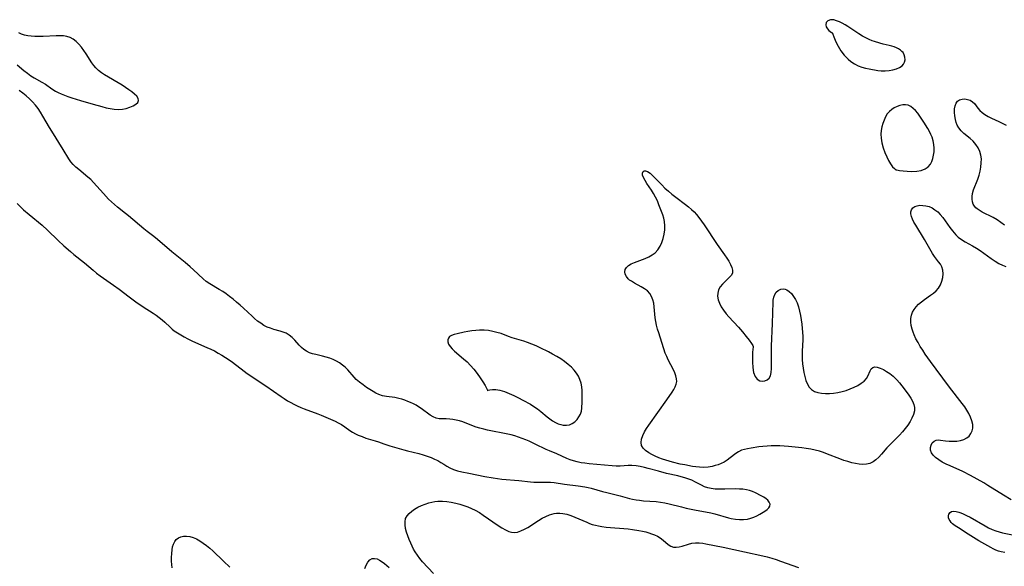
# Model space of a CAD drawing. Extents: x 1876372 to 1884574, y 2723595 to 2731797.
# Drawn here: x 1881426 to 1881840, y 2725513 to 2725743 of the extents above; entities that cross this region are included whole.
import ezdxf

# ---------------------------------------------------------------- set-up
doc = ezdxf.new("R2010")
doc.units = 0

msp = doc.modelspace()

# ---------------------------------------------------------------- linework, layer by layer
at = {"layer": 'Unknown_Line_Type', "color": 0}
for points in [[(1881767.46, 2725737.37, 140), (1881768.37, 2725734.89, 140), (1881768.95, 2725733.54, 140), (1881769.9, 2725731.69, 140), (1881771.09, 2725729.77, 140), (1881772.51, 2725727.89, 140), (1881774.13, 2725726.18, 140), (1881775.23, 2725725.25, 140), (1881776.84, 2725724.18, 140), (1881778.43, 2725723.37, 140), (1881779.96, 2725722.84, 140), (1881781.49, 2725722.41, 140), (1881783.02, 2725722.07, 140), (1881786.7, 2725721.44, 140), (1881788.05, 2725721.28, 140), (1881789.73, 2725721.26, 140), (1881791.4, 2725721.41, 140), (1881793, 2725721.7, 140), (1881794.49, 2725722.14, 140), (1881795.82, 2725722.71, 140), (1881796.91, 2725723.45, 140), (1881797.47, 2725724.06, 140), (1881797.92, 2725724.96, 140), (1881798.11, 2725725.95, 140), (1881798.05, 2725726.98, 140), (1881797.77, 2725728, 140), (1881797.23, 2725728.94, 140), (1881796.74, 2725729.49, 140), (1881796.15, 2725729.99, 140), (1881795.34, 2725730.53, 140), (1881794.44, 2725731, 140), (1881793.54, 2725731.37, 140), (1881792.59, 2725731.67, 140), (1881791.38, 2725731.98, 140), (1881788.86, 2725732.54, 140), (1881787.54, 2725732.9, 140), (1881785.26, 2725733.63, 140), (1881784.31, 2725733.98, 140), (1881783.06, 2725734.48, 140), (1881781.84, 2725735.06, 140), (1881780.23, 2725735.93, 140), (1881778.66, 2725736.88, 140), (1881774.04, 2725739.89, 140), (1881772.84, 2725740.62, 140), (1881771.64, 2725741.29, 140), (1881770.47, 2725741.9, 140), (1881769.31, 2725742.38, 140), (1881768.19, 2725742.7, 140), (1881767.4, 2725742.8, 140), (1881766.68, 2725742.77, 140), (1881765.62, 2725742.37, 140), (1881764.96, 2725741.63, 140), (1881764.78, 2725740.65, 140), (1881764.99, 2725739.82, 140), (1881765.42, 2725739.02, 140), (1881765.98, 2725738.32, 140), (1881766.57, 2725737.78, 140), (1881767.1, 2725737.44, 140), (1881767.46, 2725737.37, 140)], [(1881424.73, 2725723.76, 138), (1881427.57, 2725721.39, 138), (1881429.01, 2725720.29, 138), (1881430.46, 2725719.25, 138), (1881431.93, 2725718.31, 138), (1881435.07, 2725716.58, 138), (1881436.58, 2725715.7, 138), (1881439.3, 2725713.78, 138), (1881440.8, 2725712.81, 138), (1881442.02, 2725712.16, 138), (1881443.3, 2725711.57, 138), (1881444.62, 2725711.03, 138), (1881445.99, 2725710.52, 138), (1881447.73, 2725709.93, 138), (1881451.29, 2725708.81, 138), (1881456.74, 2725707.23, 138), (1881460.37, 2725706.24, 138), (1881462.12, 2725705.79, 138), (1881463.86, 2725705.41, 138), (1881465.57, 2725705.13, 138), (1881467.24, 2725705.03, 138), (1881468.97, 2725705.16, 138), (1881470.62, 2725705.49, 138), (1881472.15, 2725705.98, 138), (1881473.51, 2725706.58, 138), (1881474.63, 2725707.27, 138), (1881475.42, 2725708.04, 138), (1881475.75, 2725708.88, 138), (1881475.56, 2725709.72, 138), (1881474.98, 2725710.59, 138), (1881474.09, 2725711.49, 138), (1881472.98, 2725712.42, 138), (1881471.71, 2725713.35, 138), (1881470.33, 2725714.28, 138), (1881468.87, 2725715.22, 138), (1881461.52, 2725719.64, 138), (1881460.21, 2725720.52, 138), (1881458.98, 2725721.46, 138), (1881457.86, 2725722.5, 138), (1881456.96, 2725723.55, 138), (1881456.14, 2725724.69, 138), (1881453.69, 2725728.51, 138), (1881452.73, 2725729.91, 138), (1881451.72, 2725731.26, 138), (1881450.66, 2725732.52, 138), (1881449.53, 2725733.65, 138), (1881448.31, 2725734.6, 138), (1881446.99, 2725735.32, 138), (1881445.66, 2725735.74, 138), (1881444.23, 2725735.96, 138), (1881442.73, 2725736.04, 138), (1881441.18, 2725736.02, 138), (1881435.62, 2725735.72, 138), (1881433.76, 2725735.68, 138), (1881432.17, 2725735.72, 138), (1881430.63, 2725735.83, 138), (1881429.15, 2725736.03, 138), (1881427.76, 2725736.33, 138), (1881426.51, 2725736.75, 138), (1881425.44, 2725737.3, 138)], [(1881424.72, 2725665.46, 138), (1881427.4, 2725662.91, 138), (1881429.75, 2725660.87, 138), (1881435.21, 2725656.38, 138), (1881437.44, 2725654.32, 138), (1881442, 2725649.9, 138), (1881444.42, 2725647.68, 138), (1881447.1, 2725645.32, 138), (1881448.55, 2725644.1, 138), (1881452.99, 2725640.54, 138), (1881456.67, 2725637.44, 138), (1881458.14, 2725636.28, 138), (1881459.66, 2725635.16, 138), (1881465.23, 2725631.21, 138), (1881467.59, 2725629.46, 138), (1881471.76, 2725626.28, 138), (1881474.63, 2725624.19, 138), (1881477.7, 2725622.1, 138), (1881481.91, 2725619.37, 138), (1881483.21, 2725618.5, 138), (1881484.47, 2725617.6, 138), (1881485.67, 2725616.65, 138), (1881486.85, 2725615.61, 138), (1881489.11, 2725613.46, 138), (1881489.93, 2725612.72, 138), (1881490.79, 2725612.01, 138), (1881492.12, 2725611.08, 138), (1881493.53, 2725610.23, 138), (1881494.99, 2725609.42, 138), (1881496.54, 2725608.6, 138), (1881498.12, 2725607.8, 138), (1881499.69, 2725607.08, 138), (1881504.51, 2725605, 138), (1881506.11, 2725604.28, 138), (1881507.68, 2725603.5, 138), (1881509.31, 2725602.62, 138), (1881510.83, 2725601.72, 138), (1881512.33, 2725600.77, 138), (1881513.81, 2725599.79, 138), (1881515.26, 2725598.77, 138), (1881520.24, 2725594.98, 138), (1881521.51, 2725594.07, 138), (1881529.26, 2725588.86, 138), (1881535.7, 2725584.38, 138), (1881537.05, 2725583.48, 138), (1881538.41, 2725582.61, 138), (1881539.76, 2725581.83, 138), (1881541.13, 2725581.1, 138), (1881542.52, 2725580.43, 138), (1881543.97, 2725579.81, 138), (1881545.44, 2725579.23, 138), (1881551.23, 2725577.09, 138), (1881552.62, 2725576.54, 138), (1881558.38, 2725574, 138), (1881559.78, 2725573.31, 138), (1881561.11, 2725572.55, 138), (1881562.46, 2725571.65, 138), (1881564.66, 2725570.04, 138), (1881565.8, 2725569.31, 138), (1881566.96, 2725568.69, 138), (1881568.17, 2725568.13, 138), (1881569.76, 2725567.49, 138), (1881571.39, 2725566.91, 138), (1881575.34, 2725565.72, 138), (1881576.62, 2725565.29, 138), (1881578.88, 2725564.44, 138), (1881581.45, 2725563.61, 138), (1881587.29, 2725561.95, 138), (1881588.81, 2725561.54, 138), (1881593.68, 2725560.33, 138), (1881595.43, 2725559.85, 138), (1881597.14, 2725559.31, 138), (1881598.82, 2725558.69, 138), (1881600.24, 2725558.07, 138), (1881601.62, 2725557.4, 138), (1881602.93, 2725556.67, 138), (1881604.18, 2725555.92, 138), (1881605.44, 2725555.1, 138), (1881606.72, 2725554.35, 138), (1881608.27, 2725553.67, 138), (1881609.93, 2725553.13, 138), (1881611.68, 2725552.68, 138), (1881614.62, 2725552.07, 138), (1881621.37, 2725550.76, 138), (1881624.92, 2725550.14, 138), (1881626.71, 2725549.88, 138), (1881628.51, 2725549.66, 138), (1881635.71, 2725549, 138), (1881640.53, 2725548.46, 138), (1881642.04, 2725548.33, 138), (1881643.92, 2725548.28, 138), (1881647.41, 2725548.32, 138), (1881649.03, 2725548.29, 138), (1881650.49, 2725548.17, 138), (1881654.88, 2725547.57, 138), (1881660.62, 2725546.85, 138), (1881663.41, 2725546.42, 138), (1881664.8, 2725546.16, 138), (1881666.17, 2725545.84, 138), (1881670.89, 2725544.43, 138), (1881672.66, 2725543.95, 138), (1881678.32, 2725542.59, 138), (1881682.15, 2725541.54, 138), (1881683.55, 2725541.21, 138), (1881684.97, 2725540.93, 138), (1881686.4, 2725540.72, 138), (1881688.15, 2725540.54, 138), (1881693.47, 2725540.19, 138), (1881695.27, 2725539.98, 138), (1881697.07, 2725539.68, 138), (1881698.83, 2725539.3, 138), (1881704.08, 2725537.92, 138), (1881706, 2725537.45, 138), (1881709.61, 2725536.68, 138), (1881716.37, 2725535.39, 138), (1881718.04, 2725535, 138), (1881723.8, 2725533.37, 138), (1881725.03, 2725533.08, 138), (1881726.74, 2725532.78, 138), (1881728.45, 2725532.62, 138), (1881730.14, 2725532.62, 138), (1881731.78, 2725532.8, 138), (1881733.2, 2725533.14, 138), (1881734.56, 2725533.63, 138), (1881735.83, 2725534.23, 138), (1881736.98, 2725534.89, 138), (1881739.14, 2725536.21, 138), (1881740.09, 2725536.85, 138), (1881740.84, 2725537.5, 138), (1881741.28, 2725538.22, 138), (1881741.32, 2725539.03, 138), (1881741.01, 2725539.88, 138), (1881740.4, 2725540.72, 138), (1881739.63, 2725541.4, 138), (1881738.69, 2725542.03, 138), (1881737.63, 2725542.64, 138), (1881735.19, 2725543.86, 138), (1881733.97, 2725544.38, 138), (1881732.7, 2725544.81, 138), (1881731.37, 2725545.15, 138), (1881729.94, 2725545.36, 138), (1881728.46, 2725545.46, 138), (1881726.97, 2725545.48, 138), (1881722.31, 2725545.41, 138), (1881719.45, 2725545.41, 138), (1881718.18, 2725545.47, 138), (1881716.63, 2725545.66, 138), (1881715.14, 2725545.98, 138), (1881713.73, 2725546.45, 138), (1881712.47, 2725547.03, 138), (1881710.02, 2725548.37, 138), (1881708.44, 2725549.13, 138), (1881706.77, 2725549.79, 138), (1881705.45, 2725550.22, 138), (1881704.01, 2725550.62, 138), (1881702.54, 2725550.97, 138), (1881697.84, 2725552.05, 138), (1881694.41, 2725552.94, 138), (1881690, 2725554.15, 138), (1881688.54, 2725554.51, 138), (1881686.77, 2725554.9, 138), (1881685.01, 2725555.18, 138), (1881683.26, 2725555.32, 138), (1881681.6, 2725555.31, 138), (1881678.31, 2725555.09, 138), (1881676.67, 2725555.05, 138), (1881674.87, 2725555.15, 138), (1881665.19, 2725556.07, 138), (1881663.5, 2725556.28, 138), (1881661.85, 2725556.54, 138), (1881660.22, 2725556.88, 138), (1881658.62, 2725557.31, 138), (1881657.27, 2725557.78, 138), (1881655.93, 2725558.31, 138), (1881651.61, 2725560.21, 138), (1881648.63, 2725561.45, 138), (1881647.13, 2725562.14, 138), (1881642.61, 2725564.39, 138), (1881639.98, 2725565.62, 138), (1881638.64, 2725566.19, 138), (1881637.12, 2725566.77, 138), (1881635.58, 2725567.3, 138), (1881634.02, 2725567.78, 138), (1881632.45, 2725568.19, 138), (1881631.12, 2725568.5, 138), (1881622.53, 2725570.25, 138), (1881620.91, 2725570.6, 138), (1881619.32, 2725571.02, 138), (1881617.75, 2725571.54, 138), (1881613.17, 2725573.32, 138), (1881612.14, 2725573.68, 138), (1881610.73, 2725574.1, 138), (1881609.34, 2725574.45, 138), (1881607.96, 2725574.7, 138), (1881606.6, 2725574.85, 138), (1881605.09, 2725574.91, 138), (1881603.62, 2725574.91, 138), (1881602.22, 2725574.99, 138), (1881600.88, 2725575.26, 138), (1881599.61, 2725575.8, 138), (1881598.38, 2725576.56, 138), (1881594.59, 2725579.38, 138), (1881593.55, 2725580.06, 138), (1881592.45, 2725580.7, 138), (1881591.33, 2725581.28, 138), (1881590.19, 2725581.82, 138), (1881589.02, 2725582.32, 138), (1881587.76, 2725582.79, 138), (1881586.49, 2725583.21, 138), (1881585.2, 2725583.55, 138), (1881583.49, 2725583.88, 138), (1881580.07, 2725584.37, 138), (1881578.42, 2725584.69, 138), (1881576.85, 2725585.17, 138), (1881575.59, 2725585.74, 138), (1881574.38, 2725586.43, 138), (1881571.67, 2725588.2, 138), (1881570.17, 2725589.25, 138), (1881568.72, 2725590.37, 138), (1881567.33, 2725591.57, 138), (1881566.43, 2725592.48, 138), (1881563.73, 2725595.53, 138), (1881562.66, 2725596.63, 138), (1881561.52, 2725597.61, 138), (1881560.28, 2725598.49, 138), (1881558.96, 2725599.27, 138), (1881557.58, 2725599.93, 138), (1881556.14, 2725600.49, 138), (1881554.67, 2725600.94, 138), (1881553.19, 2725601.34, 138), (1881550.29, 2725602, 138), (1881548.92, 2725602.35, 138), (1881547.61, 2725602.79, 138), (1881546.4, 2725603.36, 138), (1881545.31, 2725604.12, 138), (1881544.31, 2725605.02, 138), (1881543.36, 2725606.01, 138), (1881541.48, 2725608.08, 138), (1881540.35, 2725609.19, 138), (1881539.13, 2725610.17, 138), (1881537.82, 2725610.97, 138), (1881536.61, 2725611.46, 138), (1881535.34, 2725611.85, 138), (1881532.62, 2725612.6, 138), (1881531.24, 2725613.03, 138), (1881529.88, 2725613.57, 138), (1881528.5, 2725614.28, 138), (1881527.15, 2725615.13, 138), (1881525.85, 2725616.09, 138), (1881524.59, 2725617.13, 138), (1881523.5, 2725618.11, 138), (1881519.94, 2725621.47, 138), (1881518.49, 2725622.77, 138), (1881517.02, 2725624.04, 138), (1881515.53, 2725625.26, 138), (1881514.02, 2725626.45, 138), (1881512.59, 2725627.49, 138), (1881511.16, 2725628.47, 138), (1881509.72, 2725629.39, 138), (1881505.68, 2725631.71, 138), (1881504.25, 2725632.73, 138), (1881502.88, 2725633.89, 138), (1881498.84, 2725637.64, 138), (1881497.49, 2725638.86, 138), (1881495.34, 2725640.7, 138), (1881489.7, 2725645.26, 138), (1881483.68, 2725650.37, 138), (1881482.16, 2725651.6, 138), (1881479.4, 2725653.71, 138), (1881478.03, 2725654.81, 138), (1881471.56, 2725660.3, 138), (1881470.33, 2725661.31, 138), (1881466.94, 2725663.99, 138), (1881465.66, 2725665.08, 138), (1881464.41, 2725666.22, 138), (1881463.2, 2725667.4, 138), (1881461.01, 2725669.7, 138), (1881456.81, 2725674.38, 138), (1881455.65, 2725675.55, 138), (1881454.43, 2725676.65, 138), (1881450.63, 2725679.75, 138), (1881449.42, 2725680.79, 138), (1881448.28, 2725681.89, 138), (1881447.25, 2725683.06, 138), (1881446.42, 2725684.23, 138), (1881444.03, 2725688.23, 138), (1881439.27, 2725695.88, 138), (1881438.34, 2725697.45, 138), (1881435.57, 2725702.28, 138), (1881434.6, 2725703.86, 138), (1881433.58, 2725705.39, 138), (1881432.4, 2725706.92, 138), (1881431.19, 2725708.3, 138), (1881429.9, 2725709.59, 138), (1881428.52, 2725710.8, 138), (1881427.06, 2725711.93, 138), (1881425.54, 2725713, 138)], [(1881794.6, 2725679.65, 140), (1881795.82, 2725679.45, 140), (1881797.24, 2725679.26, 140), (1881799, 2725679.1, 140), (1881800.96, 2725679.04, 140), (1881802.98, 2725679.13, 140), (1881804.92, 2725679.44, 140), (1881806.62, 2725680.06, 140), (1881807.86, 2725680.91, 140), (1881808.76, 2725681.99, 140), (1881809.34, 2725683.2, 140), (1881809.78, 2725684.49, 140), (1881810.09, 2725685.86, 140), (1881810.27, 2725687.27, 140), (1881810.31, 2725688.82, 140), (1881810.19, 2725690.39, 140), (1881809.91, 2725691.93, 140), (1881809.45, 2725693.43, 140), (1881808.96, 2725694.59, 140), (1881808.39, 2725695.73, 140), (1881807.65, 2725697.08, 140), (1881806.05, 2725699.74, 140), (1881805.2, 2725701.04, 140), (1881804.32, 2725702.29, 140), (1881803.42, 2725703.47, 140), (1881802.48, 2725704.56, 140), (1881801.5, 2725705.51, 140), (1881800.47, 2725706.28, 140), (1881799.37, 2725706.8, 140), (1881798.26, 2725707.01, 140), (1881797.09, 2725706.98, 140), (1881795.9, 2725706.74, 140), (1881794.72, 2725706.34, 140), (1881793.57, 2725705.79, 140), (1881792.49, 2725705.09, 140), (1881791.52, 2725704.24, 140), (1881790.63, 2725703.15, 140), (1881789.89, 2725701.93, 140), (1881789.26, 2725700.59, 140), (1881788.74, 2725699.18, 140), (1881788.34, 2725697.71, 140), (1881788.05, 2725696.2, 140), (1881787.91, 2725694.66, 140), (1881787.99, 2725692.93, 140), (1881788.33, 2725691, 140), (1881788.9, 2725688.97, 140), (1881789.63, 2725686.92, 140), (1881790.39, 2725685.17, 140), (1881791.2, 2725683.55, 140), (1881792.04, 2725682.14, 140), (1881792.85, 2725680.99, 140), (1881793.59, 2725680.17, 140), (1881794.27, 2725679.67, 140), (1881794.6, 2725679.65, 140)], [(1881839.85, 2725656.37, 140), (1881838.35, 2725657.59, 140), (1881836.76, 2725658.67, 140), (1881835.19, 2725659.57, 140), (1881830.56, 2725661.91, 140), (1881829.2, 2725662.73, 140), (1881828.45, 2725663.28, 140), (1881827.9, 2725663.75, 140), (1881827.28, 2725664.43, 140), (1881826.79, 2725665.18, 140), (1881826.41, 2725666.21, 140), (1881826.25, 2725667.34, 140), (1881826.28, 2725668.52, 140), (1881826.49, 2725669.74, 140), (1881826.93, 2725671.21, 140), (1881828.74, 2725675.78, 140), (1881829.27, 2725677.44, 140), (1881829.68, 2725679.13, 140), (1881829.98, 2725680.85, 140), (1881830.15, 2725682.56, 140), (1881830.17, 2725684.24, 140), (1881830, 2725685.87, 140), (1881829.59, 2725687.42, 140), (1881828.87, 2725688.95, 140), (1881827.89, 2725690.36, 140), (1881826.72, 2725691.66, 140), (1881825.46, 2725692.8, 140), (1881822.87, 2725694.98, 140), (1881821.69, 2725696.12, 140), (1881820.68, 2725697.36, 140), (1881820.07, 2725698.44, 140), (1881819.6, 2725699.6, 140), (1881819.27, 2725700.81, 140), (1881819, 2725702.31, 140), (1881818.9, 2725703.81, 140), (1881818.94, 2725705.25, 140), (1881819.16, 2725706.57, 140), (1881819.55, 2725707.71, 140), (1881820.18, 2725708.61, 140), (1881821.04, 2725709.17, 140), (1881822.08, 2725709.45, 140), (1881823.21, 2725709.49, 140), (1881824.37, 2725709.31, 140), (1881825.47, 2725708.91, 140), (1881826.46, 2725708.3, 140), (1881827.24, 2725707.51, 140), (1881828.67, 2725705.58, 140), (1881829.5, 2725704.61, 140), (1881830.52, 2725703.71, 140), (1881831.7, 2725702.89, 140), (1881833.01, 2725702.12, 140), (1881834.42, 2725701.38, 140), (1881837.46, 2725699.94, 140), (1881840.65, 2725698.52, 140)], [(1881734.25, 2725605.44, 140), (1881734.18, 2725605.17, 140), (1881734.07, 2725604.24, 140), (1881733.95, 2725602.81, 140), (1881733.88, 2725601.04, 140), (1881733.88, 2725598.83, 140), (1881734.03, 2725596.57, 140), (1881734.41, 2725594.46, 140), (1881735.09, 2725592.72, 140), (1881735.97, 2725591.62, 140), (1881737.03, 2725590.98, 140), (1881738.13, 2725590.8, 140), (1881739.19, 2725590.95, 140), (1881740.14, 2725591.34, 140), (1881740.9, 2725592.02, 140), (1881741.46, 2725593.12, 140), (1881741.78, 2725594.51, 140), (1881741.93, 2725596.11, 140), (1881741.98, 2725597.85, 140), (1881741.94, 2725603.54, 140), (1881741.98, 2725605.52, 140), (1881742.41, 2725615.03, 140), (1881742.64, 2725624.04, 140), (1881742.69, 2725624.85, 140), (1881742.9, 2725626.09, 140), (1881743.27, 2725627.22, 140), (1881743.83, 2725628.18, 140), (1881744.72, 2725628.99, 140), (1881745.79, 2725629.47, 140), (1881746.96, 2725629.58, 140), (1881747.68, 2725629.45, 140), (1881748.4, 2725629.17, 140), (1881749.39, 2725628.53, 140), (1881750.36, 2725627.61, 140), (1881751.24, 2725626.48, 140), (1881752.02, 2725625.19, 140), (1881752.69, 2725623.76, 140), (1881753.27, 2725622.08, 140), (1881753.73, 2725620.31, 140), (1881754.1, 2725618.48, 140), (1881754.41, 2725616.61, 140), (1881754.66, 2725614.73, 140), (1881755.03, 2725611.29, 140), (1881755.12, 2725609.75, 140), (1881755.13, 2725608.16, 140), (1881754.88, 2725603.39, 140), (1881754.84, 2725601.8, 140), (1881754.87, 2725599.93, 140), (1881755, 2725598.07, 140), (1881755.22, 2725596.24, 140), (1881755.52, 2725594.45, 140), (1881755.9, 2725592.73, 140), (1881756.39, 2725591.11, 140), (1881757.01, 2725589.61, 140), (1881757.78, 2725588.3, 140), (1881758.77, 2725587.24, 140), (1881759.98, 2725586.5, 140), (1881761.39, 2725586.01, 140), (1881762.94, 2725585.71, 140), (1881764.59, 2725585.58, 140), (1881766.31, 2725585.59, 140), (1881768.06, 2725585.73, 140), (1881769.82, 2725585.99, 140), (1881771.61, 2725586.41, 140), (1881773.37, 2725586.94, 140), (1881775.07, 2725587.56, 140), (1881776.71, 2725588.27, 140), (1881778.25, 2725589.05, 140), (1881779.64, 2725589.91, 140), (1881780.86, 2725590.85, 140), (1881781.82, 2725591.89, 140), (1881782.49, 2725592.98, 140), (1881783.4, 2725595.13, 140), (1881783.87, 2725596, 140), (1881784.49, 2725596.57, 140), (1881785.36, 2725596.78, 140), (1881786.43, 2725596.66, 140), (1881787.65, 2725596.28, 140), (1881788.96, 2725595.69, 140), (1881790.32, 2725594.93, 140), (1881791.68, 2725594, 140), (1881793.09, 2725592.87, 140), (1881793.53, 2725592.47, 140), (1881794.65, 2725591.35, 140), (1881795.73, 2725590.14, 140), (1881796.76, 2725588.88, 140), (1881797.76, 2725587.59, 140), (1881799.65, 2725584.99, 140), (1881800.51, 2725583.69, 140), (1881801.24, 2725582.38, 140), (1881801.78, 2725581.07, 140), (1881802.06, 2725579.74, 140), (1881802, 2725578.28, 140), (1881801.63, 2725576.79, 140), (1881801.01, 2725575.3, 140), (1881800.21, 2725573.82, 140), (1881799.26, 2725572.35, 140), (1881798.18, 2725570.92, 140), (1881796.98, 2725569.52, 140), (1881795.71, 2725568.15, 140), (1881791.77, 2725564.12, 140), (1881790.5, 2725562.77, 140), (1881788.16, 2725560.14, 140), (1881787.02, 2725558.91, 140), (1881785.85, 2725557.79, 140), (1881784.63, 2725556.87, 140), (1881783.32, 2725556.19, 140), (1881781.9, 2725555.85, 140), (1881780.39, 2725555.76, 140), (1881778.8, 2725555.89, 140), (1881777.25, 2725556.15, 140), (1881775.66, 2725556.52, 140), (1881774, 2725556.98, 140), (1881772.32, 2725557.52, 140), (1881770.64, 2725558.11, 140), (1881765.53, 2725560.11, 140), (1881763.82, 2725560.75, 140), (1881762.1, 2725561.34, 140), (1881760.35, 2725561.83, 140), (1881758.47, 2725562.23, 140), (1881756.57, 2725562.53, 140), (1881754.65, 2725562.77, 140), (1881749.05, 2725563.36, 140), (1881747.21, 2725563.51, 140), (1881745.38, 2725563.62, 140), (1881743.55, 2725563.66, 140), (1881741.79, 2725563.61, 140), (1881740.04, 2725563.5, 140), (1881738.31, 2725563.34, 140), (1881736.62, 2725563.15, 140), (1881733.37, 2725562.68, 140), (1881731.85, 2725562.42, 140), (1881730.54, 2725562.15, 140), (1881729.31, 2725561.76, 140), (1881728.08, 2725561.14, 140), (1881726.9, 2725560.36, 140), (1881724.55, 2725558.54, 140), (1881723.34, 2725557.63, 140), (1881722.04, 2725556.81, 140), (1881720.8, 2725556.19, 140), (1881719.49, 2725555.68, 140), (1881718.28, 2725555.29, 140), (1881717.02, 2725554.98, 140), (1881715.26, 2725554.7, 140), (1881713.45, 2725554.57, 140), (1881711.62, 2725554.6, 140), (1881710.17, 2725554.73, 140), (1881708.72, 2725554.94, 140), (1881705.42, 2725555.57, 140), (1881703.57, 2725555.97, 140), (1881700.31, 2725556.75, 140), (1881697.51, 2725557.55, 140), (1881696.14, 2725558, 140), (1881694.56, 2725558.6, 140), (1881693.05, 2725559.25, 140), (1881691.62, 2725559.94, 140), (1881690.3, 2725560.69, 140), (1881688.98, 2725561.62, 140), (1881687.93, 2725562.64, 140), (1881687.27, 2725563.8, 140), (1881687.09, 2725565.07, 140), (1881687.28, 2725566.47, 140), (1881687.76, 2725567.93, 140), (1881688.48, 2725569.44, 140), (1881689.34, 2725570.9, 140), (1881690.31, 2725572.36, 140), (1881697.92, 2725582.97, 140), (1881700.18, 2725586.21, 140), (1881700.87, 2725587.31, 140), (1881701.45, 2725588.41, 140), (1881701.87, 2725589.52, 140), (1881702.08, 2725590.64, 140), (1881702.03, 2725591.84, 140), (1881701.74, 2725593.05, 140), (1881701.29, 2725594.29, 140), (1881700.72, 2725595.53, 140), (1881698.54, 2725599.72, 140), (1881697.85, 2725601.15, 140), (1881697.25, 2725602.61, 140), (1881694.53, 2725611.09, 140), (1881694.05, 2725612.7, 140), (1881693.63, 2725614.3, 140), (1881693.28, 2725615.88, 140), (1881693.05, 2725617.44, 140), (1881692.8, 2725620.5, 140), (1881692.63, 2725622.06, 140), (1881692.39, 2725623.6, 140), (1881692.03, 2725625.06, 140), (1881691.51, 2725626.43, 140), (1881690.78, 2725627.65, 140), (1881689.75, 2725628.74, 140), (1881688.52, 2725629.66, 140), (1881687.15, 2725630.49, 140), (1881684.33, 2725632.02, 140), (1881683.02, 2725632.8, 140), (1881682.28, 2725633.32, 140), (1881681.64, 2725633.88, 140), (1881680.9, 2725634.8, 140), (1881680.43, 2725635.79, 140), (1881680.25, 2725636.8, 140), (1881680.42, 2725637.76, 140), (1881680.98, 2725638.63, 140), (1881681.85, 2725639.41, 140), (1881682.97, 2725640.1, 140), (1881684.32, 2725640.73, 140), (1881688.87, 2725642.45, 140), (1881690.37, 2725643.1, 140), (1881691.78, 2725643.87, 140), (1881693.03, 2725644.81, 140), (1881694.15, 2725646.06, 140), (1881695.06, 2725647.52, 140), (1881695.79, 2725649.12, 140), (1881696.36, 2725650.82, 140), (1881696.79, 2725652.59, 140), (1881697.05, 2725654.39, 140), (1881697.12, 2725656.19, 140), (1881696.97, 2725657.98, 140), (1881696.66, 2725659.36, 140), (1881696.23, 2725660.72, 140), (1881694.57, 2725665.02, 140), (1881693.93, 2725666.6, 140), (1881693.21, 2725668.14, 140), (1881692.35, 2725669.69, 140), (1881691.41, 2725671.16, 140), (1881689.55, 2725673.94, 140), (1881688.74, 2725675.23, 140), (1881688.11, 2725676.42, 140), (1881687.74, 2725677.49, 140), (1881687.7, 2725678.32, 140), (1881687.93, 2725678.94, 140), (1881688.35, 2725679.25, 140), (1881688.92, 2725679.3, 140), (1881689.83, 2725678.95, 140), (1881690.86, 2725678.21, 140), (1881691.98, 2725677.21, 140), (1881693.17, 2725676.03, 140), (1881695.75, 2725673.39, 140), (1881697.12, 2725672.03, 140), (1881698.58, 2725670.69, 140), (1881700.09, 2725669.38, 140), (1881701.66, 2725668.14, 140), (1881705.73, 2725665.16, 140), (1881707.05, 2725664.14, 140), (1881708.31, 2725663.06, 140), (1881709.39, 2725661.99, 140), (1881710.41, 2725660.87, 140), (1881711.38, 2725659.69, 140), (1881712.56, 2725658.13, 140), (1881713.68, 2725656.52, 140), (1881714.78, 2725654.88, 140), (1881718.01, 2725649.92, 140), (1881719.1, 2725648.3, 140), (1881722.15, 2725643.95, 140), (1881723.1, 2725642.57, 140), (1881723.96, 2725641.22, 140), (1881724.69, 2725639.92, 140), (1881725.24, 2725638.67, 140), (1881725.54, 2725637.49, 140), (1881725.51, 2725636.41, 140), (1881725.07, 2725635.41, 140), (1881724.3, 2725634.48, 140), (1881722.3, 2725632.64, 140), (1881721.28, 2725631.63, 140), (1881720.39, 2725630.48, 140), (1881719.71, 2725629.22, 140), (1881719.32, 2725627.88, 140), (1881719.29, 2725626.49, 140), (1881719.57, 2725625.05, 140), (1881720.09, 2725623.58, 140), (1881720.8, 2725622.12, 140), (1881721.69, 2725620.69, 140), (1881722.83, 2725619.18, 140), (1881723.99, 2725617.84, 140), (1881728.03, 2725613.47, 140), (1881729.72, 2725611.52, 140), (1881731.23, 2725609.65, 140), (1881732.51, 2725608, 140), (1881733.49, 2725606.67, 140), (1881734.1, 2725605.78, 140), (1881734.25, 2725605.44, 140)], [(1881842.71, 2725540.9, 140), (1881839.44, 2725542.91, 140), (1881832.93, 2725547, 140), (1881831.29, 2725548, 140), (1881828.44, 2725549.64, 140), (1881825.64, 2725551.15, 140), (1881822.38, 2725552.77, 140), (1881817.06, 2725555.17, 140), (1881815.35, 2725555.97, 140), (1881813.74, 2725556.8, 140), (1881812.25, 2725557.7, 140), (1881810.95, 2725558.67, 140), (1881809.98, 2725559.66, 140), (1881809.26, 2725560.71, 140), (1881808.85, 2725561.79, 140), (1881808.79, 2725562.89, 140), (1881809.05, 2725563.94, 140), (1881809.56, 2725564.87, 140), (1881810.27, 2725565.6, 140), (1881811.16, 2725566.04, 140), (1881812.02, 2725566.14, 140), (1881812.97, 2725566.07, 140), (1881815.14, 2725565.72, 140), (1881816.65, 2725565.58, 140), (1881818.24, 2725565.54, 140), (1881819.83, 2725565.63, 140), (1881821.39, 2725565.86, 140), (1881822.84, 2725566.28, 140), (1881824.12, 2725566.93, 140), (1881825.07, 2725567.74, 140), (1881825.81, 2725568.74, 140), (1881826.32, 2725569.88, 140), (1881826.58, 2725571.12, 140), (1881826.55, 2725572.6, 140), (1881826.23, 2725574.14, 140), (1881825.67, 2725575.7, 140), (1881824.92, 2725577.26, 140), (1881824.09, 2725578.66, 140), (1881823.17, 2725580.05, 140), (1881822.17, 2725581.42, 140), (1881816.83, 2725588.3, 140), (1881811.11, 2725595.86, 140), (1881808.77, 2725599.07, 140), (1881806.57, 2725602.23, 140), (1881805.51, 2725603.83, 140), (1881804.5, 2725605.43, 140), (1881803.54, 2725607.05, 140), (1881802.66, 2725608.68, 140), (1881801.89, 2725610.32, 140), (1881801.44, 2725611.48, 140), (1881801.06, 2725612.64, 140), (1881800.71, 2725614.16, 140), (1881800.54, 2725615.67, 140), (1881800.55, 2725617.14, 140), (1881800.81, 2725618.55, 140), (1881801.29, 2725619.81, 140), (1881801.97, 2725620.99, 140), (1881802.82, 2725622.1, 140), (1881803.81, 2725623.13, 140), (1881805, 2725624.14, 140), (1881806.26, 2725625.09, 140), (1881808.85, 2725626.91, 140), (1881810.09, 2725627.85, 140), (1881811.21, 2725628.84, 140), (1881812.18, 2725629.93, 140), (1881813.02, 2725631.32, 140), (1881813.61, 2725632.82, 140), (1881813.97, 2725634.38, 140), (1881814.09, 2725635.95, 140), (1881813.96, 2725637.47, 140), (1881813.55, 2725638.89, 140), (1881812.95, 2725640, 140), (1881812.19, 2725641.05, 140), (1881810.51, 2725643.22, 140), (1881809.68, 2725644.49, 140), (1881806.23, 2725650.4, 140), (1881802.57, 2725656.38, 140), (1881801.84, 2725657.65, 140), (1881801.21, 2725658.87, 140), (1881800.75, 2725660.04, 140), (1881800.52, 2725661.15, 140), (1881800.56, 2725662.08, 140), (1881800.81, 2725662.91, 140), (1881801.38, 2725663.75, 140), (1881802.15, 2725664.27, 140), (1881803.14, 2725664.59, 140), (1881804.27, 2725664.75, 140), (1881805.5, 2725664.74, 140), (1881806.77, 2725664.59, 140), (1881808.19, 2725664.22, 140), (1881809.44, 2725663.66, 140), (1881810.65, 2725662.9, 140), (1881811.81, 2725661.98, 140), (1881812.89, 2725660.92, 140), (1881813.97, 2725659.63, 140), (1881814.99, 2725658.24, 140), (1881816.96, 2725655.38, 140), (1881818, 2725653.99, 140), (1881818.7, 2725653.13, 140), (1881819.44, 2725652.33, 140), (1881820.41, 2725651.41, 140), (1881821.8, 2725650.36, 140), (1881823.31, 2725649.42, 140), (1881826.48, 2725647.68, 140), (1881828.07, 2725646.77, 140), (1881829.64, 2725645.76, 140), (1881831.18, 2725644.69, 140), (1881834.35, 2725642.4, 140), (1881835.96, 2725641.32, 140), (1881837.59, 2725640.35, 140), (1881839.05, 2725639.62, 140), (1881840.53, 2725639.04, 140)], [(1881622.52, 2725586.76, 140), (1881622.79, 2725586.98, 140), (1881623.52, 2725587.18, 140), (1881624.64, 2725587.29, 140), (1881626.05, 2725587.25, 140), (1881627.75, 2725586.96, 140), (1881629.62, 2725586.41, 140), (1881631.58, 2725585.67, 140), (1881633.57, 2725584.78, 140), (1881635.52, 2725583.82, 140), (1881637.36, 2725582.85, 140), (1881640.57, 2725581.09, 140), (1881642.05, 2725580.21, 140), (1881643.49, 2725579.21, 140), (1881644.89, 2725578.12, 140), (1881647.62, 2725575.87, 140), (1881648.75, 2725574.99, 140), (1881649.88, 2725574.17, 140), (1881651.04, 2725573.46, 140), (1881652.21, 2725572.9, 140), (1881653.29, 2725572.54, 140), (1881654.38, 2725572.33, 140), (1881655.72, 2725572.25, 140), (1881656.99, 2725572.44, 140), (1881658.17, 2725572.95, 140), (1881659.23, 2725573.71, 140), (1881660.18, 2725574.67, 140), (1881660.98, 2725575.76, 140), (1881661.62, 2725576.96, 140), (1881662.03, 2725578.24, 140), (1881662.21, 2725579.44, 140), (1881662.31, 2725582.17, 140), (1881662.33, 2725585.25, 140), (1881662.26, 2725586.83, 140), (1881662.11, 2725588.4, 140), (1881661.84, 2725589.95, 140), (1881661.4, 2725591.45, 140), (1881660.77, 2725592.86, 140), (1881659.96, 2725594.19, 140), (1881659, 2725595.45, 140), (1881657.9, 2725596.63, 140), (1881656.47, 2725597.89, 140), (1881654.93, 2725599.05, 140), (1881653.29, 2725600.14, 140), (1881651.6, 2725601.17, 140), (1881649.86, 2725602.16, 140), (1881648.15, 2725603.08, 140), (1881644.67, 2725604.81, 140), (1881642.91, 2725605.61, 140), (1881641.13, 2725606.36, 140), (1881639.34, 2725607.05, 140), (1881637.74, 2725607.6, 140), (1881632.95, 2725609.1, 140), (1881631.39, 2725609.63, 140), (1881628.22, 2725610.81, 140), (1881626.47, 2725611.33, 140), (1881624.69, 2725611.74, 140), (1881622.87, 2725612.05, 140), (1881621.04, 2725612.23, 140), (1881619.2, 2725612.28, 140), (1881617.54, 2725612.18, 140), (1881615.89, 2725611.99, 140), (1881614.27, 2725611.72, 140), (1881612.7, 2725611.42, 140), (1881609.78, 2725610.78, 140), (1881608.49, 2725610.46, 140), (1881607.38, 2725610.08, 140), (1881606.53, 2725609.56, 140), (1881606.04, 2725608.93, 140), (1881605.8, 2725608.17, 140), (1881605.82, 2725607.34, 140), (1881606.16, 2725606.35, 140), (1881606.79, 2725605.34, 140), (1881607.65, 2725604.34, 140), (1881608.65, 2725603.39, 140), (1881612.44, 2725600.27, 140), (1881613.94, 2725598.9, 140), (1881615.38, 2725597.46, 140), (1881616.75, 2725595.92, 140), (1881618.2, 2725594.07, 140), (1881619.48, 2725592.24, 140), (1881620.58, 2725590.53, 140), (1881621.46, 2725589.02, 140), (1881622.1, 2725587.82, 140), (1881622.47, 2725587.04, 140), (1881622.52, 2725586.76, 140)], [(1881599.79, 2725509.96, 140), (1881595.24, 2725514.91, 140), (1881594.1, 2725516.24, 140), (1881593.02, 2725517.61, 140), (1881592.05, 2725519.05, 140), (1881591.38, 2725520.23, 140), (1881590.77, 2725521.44, 140), (1881590.22, 2725522.68, 140), (1881589.56, 2725524.25, 140), (1881588.97, 2725525.82, 140), (1881588.46, 2725527.37, 140), (1881588.07, 2725528.88, 140), (1881587.84, 2725530.34, 140), (1881587.82, 2725531.73, 140), (1881588.08, 2725533.02, 140), (1881588.68, 2725534.17, 140), (1881589.55, 2725535.22, 140), (1881590.63, 2725536.17, 140), (1881591.88, 2725537.04, 140), (1881593.25, 2725537.83, 140), (1881594.71, 2725538.54, 140), (1881596.24, 2725539.16, 140), (1881597.83, 2725539.67, 140), (1881599.09, 2725539.98, 140), (1881600.36, 2725540.2, 140), (1881601.66, 2725540.32, 140), (1881603.52, 2725540.33, 140), (1881605.4, 2725540.18, 140), (1881607.29, 2725539.9, 140), (1881609.16, 2725539.5, 140), (1881610.86, 2725539.07, 140), (1881612.54, 2725538.55, 140), (1881614.19, 2725537.97, 140), (1881615.81, 2725537.3, 140), (1881617.39, 2725536.55, 140), (1881619.08, 2725535.58, 140), (1881620.73, 2725534.52, 140), (1881626.99, 2725530.08, 140), (1881628.51, 2725529.09, 140), (1881630.02, 2725528.24, 140), (1881631.53, 2725527.6, 140), (1881632.6, 2725527.3, 140), (1881633.67, 2725527.19, 140), (1881635.11, 2725527.36, 140), (1881636.55, 2725527.83, 140), (1881638, 2725528.52, 140), (1881639.46, 2725529.35, 140), (1881643.91, 2725532.22, 140), (1881645.43, 2725533.14, 140), (1881646.98, 2725533.96, 140), (1881648.56, 2725534.63, 140), (1881649.55, 2725534.93, 140), (1881650.53, 2725535.15, 140), (1881651.52, 2725535.28, 140), (1881652.87, 2725535.32, 140), (1881654.22, 2725535.2, 140), (1881655.92, 2725534.84, 140), (1881657.61, 2725534.31, 140), (1881659.29, 2725533.65, 140), (1881664.22, 2725531.48, 140), (1881665.37, 2725531.02, 140), (1881666.54, 2725530.61, 140), (1881667.87, 2725530.24, 140), (1881669.23, 2725529.94, 140), (1881670.62, 2725529.71, 140), (1881672.44, 2725529.46, 140), (1881674.28, 2725529.28, 140), (1881679.85, 2725528.84, 140), (1881681.7, 2725528.67, 140), (1881683.53, 2725528.46, 140), (1881686.17, 2725528.04, 140), (1881687.66, 2725527.75, 140), (1881689.12, 2725527.41, 140), (1881690.35, 2725527.07, 140), (1881691.53, 2725526.66, 140), (1881692.79, 2725526.15, 140), (1881693.98, 2725525.57, 140), (1881695.08, 2725524.91, 140), (1881696.32, 2725524, 140), (1881698.54, 2725522.19, 140), (1881699.63, 2725521.49, 140), (1881700.75, 2725521.06, 140), (1881701.89, 2725520.98, 140), (1881703.09, 2725521.16, 140), (1881704.36, 2725521.5, 140), (1881707.06, 2725522.32, 140), (1881708.5, 2725522.63, 140), (1881709.99, 2725522.79, 140), (1881711.52, 2725522.8, 140), (1881713.06, 2725522.67, 140), (1881714.28, 2725522.47, 140), (1881721.55, 2725521, 140), (1881730.52, 2725519.03, 140), (1881738.29, 2725517.39, 140), (1881740.15, 2725516.92, 140), (1881742.01, 2725516.38, 140), (1881743.85, 2725515.8, 140), (1881745.69, 2725515.18, 140), (1881753.28, 2725512.53, 140)], [(1881840.04, 2725518.75, 140), (1881838.52, 2725519.04, 140), (1881837.34, 2725519.36, 140), (1881836.2, 2725519.77, 140), (1881835.1, 2725520.27, 140), (1881834.1, 2725520.82, 140), (1881829.12, 2725523.74, 140), (1881824.7, 2725526.43, 140), (1881820.5, 2725529.09, 140), (1881819.22, 2725529.96, 140), (1881818.11, 2725530.84, 140), (1881817.52, 2725531.45, 140), (1881817.03, 2725532.06, 140), (1881816.63, 2725532.7, 140), (1881816.39, 2725533.34, 140), (1881816.33, 2725534.16, 140), (1881816.55, 2725534.92, 140), (1881817.01, 2725535.55, 140), (1881817.69, 2725535.97, 140), (1881818.55, 2725536.13, 140), (1881819.56, 2725536.07, 140), (1881820.67, 2725535.8, 140), (1881821.57, 2725535.49, 140), (1881822.5, 2725535.09, 140), (1881823.96, 2725534.37, 140), (1881825.47, 2725533.56, 140), (1881831.74, 2725530, 140), (1881833.25, 2725529.21, 140), (1881834.76, 2725528.49, 140), (1881836.3, 2725527.86, 140), (1881837.66, 2725527.41, 140), (1881839.03, 2725527.05, 140), (1881843.32, 2725526.21, 140)], [(1881489.95, 2725512.29, 140), (1881489.72, 2725513.71, 140), (1881489.63, 2725515.18, 140), (1881489.63, 2725516.68, 140), (1881489.7, 2725518.29, 140), (1881489.87, 2725519.87, 140), (1881490.11, 2725521.14, 140), (1881490.47, 2725522.31, 140), (1881490.96, 2725523.36, 140), (1881491.62, 2725524.23, 140), (1881492.51, 2725524.92, 140), (1881493.56, 2725525.38, 140), (1881494.74, 2725525.65, 140), (1881495.98, 2725525.7, 140), (1881497.27, 2725525.55, 140), (1881498.7, 2725525.12, 140), (1881500.14, 2725524.47, 140), (1881501.56, 2725523.65, 140), (1881502.96, 2725522.71, 140), (1881504.34, 2725521.68, 140), (1881505.68, 2725520.57, 140), (1881506.98, 2725519.41, 140), (1881511.55, 2725515.1, 140), (1881514.09, 2725512.56, 140)], [(1881570.93, 2725512, 140), (1881571.48, 2725513.45, 140), (1881572.19, 2725514.7, 140), (1881573.04, 2725515.65, 140), (1881574.03, 2725516.2, 140), (1881575, 2725516.28, 140), (1881576.05, 2725516.04, 140), (1881577.12, 2725515.56, 140), (1881578.2, 2725514.91, 140), (1881579.24, 2725514.12, 140), (1881581.17, 2725512.45, 140)]]:
    msp.add_polyline3d(points, dxfattribs=at)

doc.saveas('drawing.dxf')
